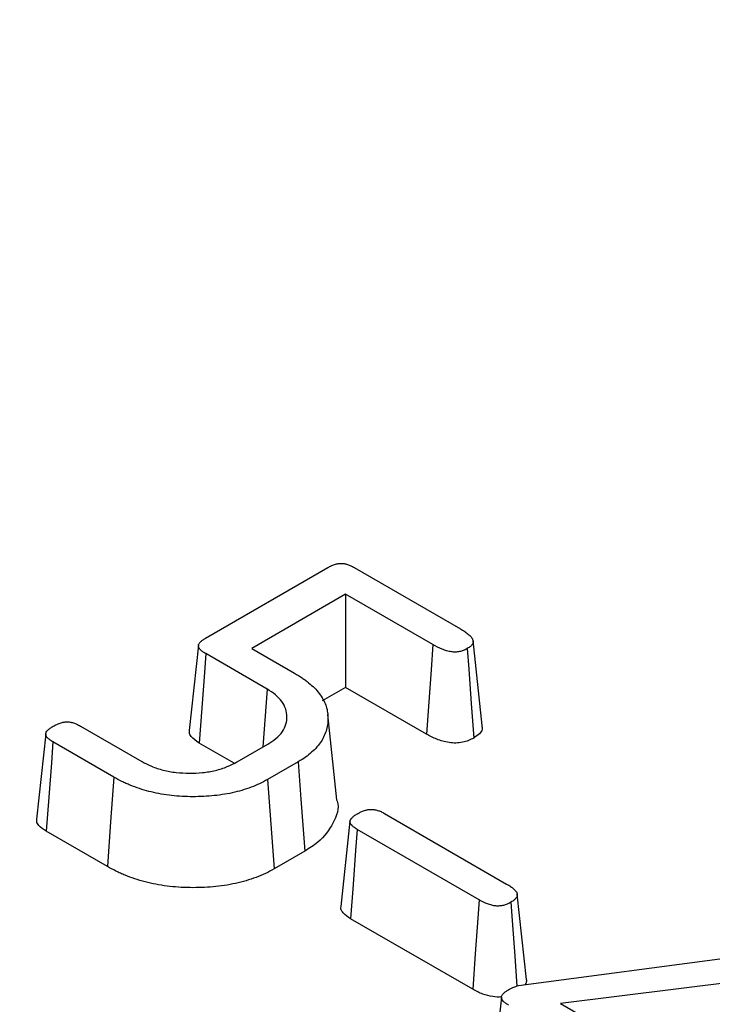
# Model space of a CAD drawing. Units: millimetres. Extents: x 8 to 1020, y -43 to 291.
# Drawn here: x 351 to 355, y 135 to 141 of the extents above; entities that cross this region are included whole.
import ezdxf

# ---------------------------------------------------------------- set-up
doc = ezdxf.new("R2010")
doc.units = ezdxf.units.MM

msp = doc.modelspace()

# ---------------------------------------------------------------- linework, layer by layer
at = {"color": 7, "linetype": 'Continuous', "lineweight": 25}
for p, q in [((351.6338348, 137.0534656), (352.3325139, 137.4568044)), ((352.4848554, 137.4572713), (353.0919929, 137.1067783)), ((352.4348136, 137.3045616), (351.8975326, 136.9943959)), ((352.9343265, 137.016199), (352.4348136, 137.3045616)), ((352.4348136, 137.3045616), (352.4348136, 136.7717813)), ((353.2165366, 136.5532512), (353.1644221, 137.0393929)), ((351.5927328, 137.0125538), (351.5403715, 136.5247796)), ((351.9861505, 136.7616397), (351.6342885, 136.9647653)), ((351.8975326, 136.9943959), (352.143351, 136.8524879)), ((351.9861505, 136.7616397), (351.9614857, 136.4309392)), ((352.4348136, 136.7717813), (352.3009255, 136.6944892)), ((352.8978581, 136.5044714), (352.4348136, 136.7717813)), ((352.3853396, 136.1288276), (352.3329245, 136.6170793)), ((350.9169296, 136.5506486), (351.2688138, 136.3475102)), ((350.7184724, 136.5062422), (350.6661109, 136.0184652)), ((351.1082016, 136.2586315), (350.7596914, 136.4598222)), ((351.7974915, 136.3377698), (351.5967514, 136.4536547)), ((351.8137647, 136.3456616), (351.989386, 136.4470456)), ((352.1637854, 136.3461707), (351.988474, 136.2449656)), ((352.4600341, 136.0057787), (352.4076725, 135.5180017)), ((352.6580365, 136.0504476), (353.3567716, 135.6470765)), ((351.071405, 135.7470934), (350.7217099, 135.948968)), ((353.1990658, 135.55652), (352.5012531, 135.9593587)), ((352.2012817, 135.8350365), (352.0252283, 135.733403)), ((353.4697407, 135.1014409), (353.417431, 135.5888102)), ((353.1626617, 135.0447553), (352.4632716, 135.4485046)), ((353.4241856, 135.0666492), (355.1027915, 135.289882)), ((355.1264461, 135.1451553), (353.6649931, 134.9642254)), ((353.3269547, 135.0004755), (353.2745948, 134.5126917)), ((353.6649931, 134.9642254), (354.2240847, 134.6414686))]:
    msp.add_line(p, q, dxfattribs=at)
at = {"color": 7, "linetype": 'Continuous', "lineweight": 25, "flags": 128}
for points in [[(351.6342885, 136.9647653), (351.6263894, 136.8572193), (351.61157, 136.6554372), (351.5967514, 136.4536547)], [(352.9343265, 137.016199), (352.9240836, 136.8724614), (352.9109711, 136.6884663), (352.8978581, 136.5044714)], [(353.1309047, 136.9936239), (353.1394885, 136.875191), (353.1537286, 136.6786934), (353.1679674, 136.4821956)], [(350.7596914, 136.4598222), (350.7507366, 136.3393911), (350.7362228, 136.1441799), (350.7217099, 135.948968)], [(352.1637854, 136.3461707), (352.1795105, 136.1318135), (352.2012817, 135.8350365)], [(351.1082016, 136.2586315), (351.0898033, 136.0028624), (351.071405, 135.7470934)], [(351.988474, 136.2449656), (352.006851, 135.9891842), (352.0252283, 135.733403)], [(352.5012531, 135.9593587), (352.4922982, 135.8389277), (352.4777844, 135.6437164), (352.4632716, 135.4485046)], [(353.1990658, 135.55652), (353.1916334, 135.4520242), (353.1771481, 135.2483894), (353.1626617, 135.0447553)], [(353.380452, 135.5427093), (353.3880164, 135.4382862), (353.4027569, 135.2347917), (353.4151553, 135.0636244)]]:
    msp.add_lwpolyline(points, dxfattribs=at)
at = {"color": 7, "linetype": 'Continuous', "lineweight": 25}
for points, knots in [([(361.5029187, 120.6998409), (361.2117646, 120.5889965), (360.3672127, 120.2674697), (358.9429233, 119.7585398), (357.2207099, 119.1837993), (355.4671827, 118.6412258), (353.6847388, 118.1308619), (351.8750111, 117.6533666), (350.039869, 117.2091898), (348.1811518, 116.7987947), (346.3007379, 116.422597), (344.4005237, 116.0809811), (342.482427, 115.7742951), (340.5483832, 115.5028518), (338.6003443, 115.2669277), (336.6402762, 115.0667635), (334.6701572, 114.9025632), (332.6919757, 114.7744941), (330.7077283, 114.6826868), (328.7194177, 114.6272349), (326.7290509, 114.608195), (324.738637, 114.6255866), (322.7501854, 114.6793921), (320.7657036, 114.7695567), (318.7871949, 114.8959885), (316.8166563, 115.0585589), (314.8560769, 115.2571022), (312.9074354, 115.491416), (310.9726989, 115.7612618), (309.05382, 116.0663644), (307.1527356, 116.4064128), (305.2713643, 116.7810604), (303.4116048, 117.189925), (301.575334, 117.6325896), (299.7644047, 118.1086026), (297.9806442, 118.6174783), (296.2258519, 119.1586971), (294.5017978, 119.7317064), (292.8102203, 120.3359213), (291.1528248, 120.9707244), (289.5312815, 121.6354673), (287.9472238, 122.3294709), (286.4022465, 123.0520261), (284.8979041, 123.8023949), (283.4357091, 124.5798107), (282.0171303, 125.3834798), (280.643591, 126.2125821), (279.3164681, 127.066272), (278.0370906, 127.9436792), (276.8067384, 128.8439097), (275.6266403, 129.7660477), (274.4979719, 130.7091568), (273.421855, 131.6722822), (272.3993567, 132.6544511), (271.4314904, 133.6546748), (270.5192065, 134.6719491), (269.6634262, 135.7052603), (268.8649132, 136.7535685), (268.1247518, 137.8158778), (267.4425627, 138.8909783), (266.8231657, 139.9784145), (266.3490283, 140.8881409), (266.1046592, 141.4384036), (266.0243671, 141.6192026)], [0, 0, 0, 0, 0.008764979, 0.025424607, 0.042085125, 0.058746067, 0.075407424, 0.09206918, 0.108731318, 0.125393815, 0.14205665, 0.158719795, 0.175383224, 0.19204691, 0.208710824, 0.225374936, 0.242039216, 0.258703635, 0.275368163, 0.292032767, 0.308697419, 0.325362087, 0.342026735, 0.358691327, 0.375355833, 0.392020221, 0.40868446, 0.425348521, 0.442012372, 0.458675983, 0.475339324, 0.492002365, 0.508665079, 0.525327436, 0.541989412, 0.558650981, 0.575312122, 0.591972813, 0.608633041, 0.625292793, 0.641952064, 0.658610856, 0.675269177, 0.691927048, 0.708584502, 0.725241585, 0.741898363, 0.758554921, 0.775211369, 0.791867809, 0.808524384, 0.825181285, 0.841838741, 0.858497022, 0.875156437, 0.89181734, 0.908480126, 0.925145226, 0.9418131, 0.958484219, 0.975159054, 0.991838047, 1, 1, 1, 1]), ([(352.3325139, 137.4568044), (352.3401664, 137.4610604), (352.3467259, 137.4646408), (352.3553881, 137.4686268), (352.3581, 137.469744), (352.3644443, 137.4720994), (352.3679067, 137.4732637), (352.3753515, 137.4755626), (352.3793867, 137.4767191), (352.3863427, 137.4785142), (352.3894506, 137.479202), (352.3948759, 137.4801771), (352.3973081, 137.4804931), (352.4027614, 137.4809599), (352.4056034, 137.4810799), (352.4113367, 137.4810763), (352.4142467, 137.4809533), (352.4200477, 137.4804661), (352.4228429, 137.4801165), (352.4287631, 137.4791182), (352.4319676, 137.4784536), (352.4388266, 137.4767869), (352.44261, 137.4757504), (352.4497322, 137.4736064), (352.4530822, 137.472493), (352.4592968, 137.4701973), (352.4620053, 137.4690827), (352.4706548, 137.4651048), (352.4772044, 137.4615285), (352.4848554, 137.4572713)], [0.0018529136, 0.0018529136, 0.0018529136, 0.0018529136, 0.125, 0.125, 0.1875, 0.1875, 0.25, 0.25, 0.3125, 0.3125, 0.375, 0.375, 0.4375, 0.4375, 0.5, 0.5, 0.5625, 0.5625, 0.625, 0.625, 0.6875, 0.6875, 0.75, 0.75, 0.8125, 0.8125, 0.875, 0.875, 0.9981725756, 0.9981725756, 0.9981725756, 0.9981725756]), ([(353.0919929, 137.1067783), (353.1009363, 137.1014631), (353.1092413, 137.096504), (353.1201664, 137.0893005), (353.1235067, 137.0869702), (353.1300019, 137.0821032), (353.1331508, 137.0795778), (353.1423084, 137.0717509), (353.1482599, 137.0660455), (353.1571449, 137.0558741), (353.1600934, 137.0513799), (353.164248, 137.0415317), (353.1653312, 137.0362713), (353.1650929, 137.029821), (353.1647524, 137.0279544), (353.1633774, 137.023819), (353.1623436, 137.0216268), (353.1582162, 137.0148419), (353.1543051, 137.0103675), (353.1454166, 137.002934), (353.1389859, 136.998716), (353.1309047, 136.9936239)], [0.0012197797, 0.0012197797, 0.0012197797, 0.0012197797, 0.125, 0.125, 0.1875, 0.1875, 0.25, 0.25, 0.375, 0.375, 0.5, 0.5, 0.625, 0.625, 0.6875, 0.6875, 0.75, 0.75, 0.875, 0.875, 0.9924536494, 0.9924536494, 0.9924536494, 0.9924536494]), ([(351.6342885, 136.9647653), (351.6269512, 136.9691977), (351.6206694, 136.9730527), (351.6134083, 136.9782651), (351.6113114, 136.9799277), (351.6071898, 136.9835479), (351.6052513, 136.9854394), (351.6016497, 136.9893543), (351.5999732, 136.9913928), (351.5972017, 136.9952423), (351.5960766, 136.9970899), (351.5934816, 137.0023528), (351.5926318, 137.0058262), (351.5925383, 137.0112033), (351.5927168, 137.0129548), (351.5934603, 137.016273), (351.5939808, 137.017747), (351.5955618, 137.0209298), (351.5966677, 137.0227087), (351.5995416, 137.0266052), (351.6013754, 137.0288048), (351.6051587, 137.0329399), (351.6071267, 137.0348915), (351.6111961, 137.0385313), (351.6131864, 137.0401344), (351.6202083, 137.045212), (351.6264502, 137.0490295), (351.6338348, 137.0534656)], [0.0022537724, 0.0022537724, 0.0022537724, 0.0022537724, 0.125, 0.125, 0.1875, 0.1875, 0.25, 0.25, 0.3125, 0.3125, 0.375, 0.375, 0.5, 0.5, 0.5625, 0.5625, 0.625, 0.625, 0.6875, 0.6875, 0.75, 0.75, 0.8125, 0.8125, 0.875, 0.875, 0.9980295812, 0.9980295812, 0.9980295812, 0.9980295812]), ([(353.1309047, 136.9936239), (353.1220419, 136.9889825), (353.1146858, 136.9852639), (353.1012543, 136.9798744), (353.0940375, 136.9777354), (353.0793986, 136.9748721), (353.0713804, 136.9740328), (353.0595776, 136.9737892), (353.0557042, 136.9738764), (353.0482542, 136.9743732), (353.0445011, 136.9747946), (353.032007, 136.976706), (353.0222639, 136.978858), (353.0042565, 136.9838568), (352.9957914, 136.986752), (352.9700698, 136.9971361), (352.9529773, 137.0061629), (352.9343265, 137.016199)], [0.0075644828, 0.0075644828, 0.0075644828, 0.0075644828, 0.125, 0.125, 0.25, 0.25, 0.375, 0.375, 0.4375, 0.4375, 0.5, 0.5, 0.625, 0.625, 0.75, 0.75, 0.9970500027, 0.9970500027, 0.9970500027, 0.9970500027]), ([(352.143351, 136.8524879), (352.1585517, 136.8434114), (352.1730493, 136.8347261), (352.19258, 136.8216652), (352.1988119, 136.8172286), (352.2111383, 136.8079697), (352.2171724, 136.8031929), (352.2349942, 136.7885032), (352.2463327, 136.7784733), (352.2663833, 136.7584358), (352.275282, 136.7481499), (352.2997958, 136.7159153), (352.3128487, 136.693444), (352.3252926, 136.6596628), (352.3282194, 136.6482541), (352.3323501, 136.6247526), (352.3335818, 136.6128191), (352.3347227, 136.5772271), (352.3320805, 136.5535488), (352.3223444, 136.5188089), (352.3181112, 136.507355), (352.3077714, 136.4845044), (352.3017767, 136.4731737), (352.2879603, 136.4516273), (352.2799199, 136.4412261), (352.2615074, 136.4205478), (352.2512673, 136.4104021), (352.2290953, 136.3905225), (352.2174557, 136.3810013), (352.1929589, 136.3637605), (352.178969, 136.3553009), (352.1637854, 136.3461707)], [0.0004183161, 0.0004183161, 0.0004183161, 0.0004183161, 0.0625, 0.0625, 0.09375, 0.09375, 0.125, 0.125, 0.1875, 0.1875, 0.25, 0.25, 0.375, 0.375, 0.4375, 0.4375, 0.5, 0.5, 0.625, 0.625, 0.6875, 0.6875, 0.75, 0.75, 0.8125, 0.8125, 0.875, 0.875, 0.9375, 0.9375, 0.9994972711, 0.9994972711, 0.9994972711, 0.9994972711]), ([(351.989386, 136.4470456), (351.9897002, 136.4472477), (351.9900145, 136.4474497), (351.9903288, 136.4476518), (352.004963, 136.4570607), (352.0211254, 136.4673431), (352.0510425, 136.4919825), (352.0633759, 136.5053237), (352.0920452, 136.5469271), (352.0998608, 136.5761851), (352.0989698, 136.6335611), (352.0898902, 136.6628587), (352.0603111, 136.7038621), (352.0478037, 136.7170712), (352.0178338, 136.7414125), (352.0017288, 136.7516453), (351.9870756, 136.7610462), (351.9867672, 136.7612441), (351.9864588, 136.7614419), (351.9861505, 136.7616397)], [-0.002684372, -0.002684372, -0.002684372, -0.002684372, 0, 0, 0, 0.125, 0.125, 0.25, 0.25, 0.5, 0.5, 0.75, 0.75, 0.875, 0.875, 1, 1, 1, 1.002630551, 1.002630551, 1.002630551, 1.002630551]), ([(350.7613245, 136.5497673), (350.7689237, 136.5539946), (350.7755346, 136.5576063), (350.7844883, 136.5617778), (350.7873284, 136.5629712), (350.7937486, 136.5654039), (350.7971858, 136.5665815), (350.804463, 136.5688495), (350.808368, 136.5699621), (350.8153522, 136.5717379), (350.8185632, 136.5724358), (350.8243539, 136.5734583), (350.8269757, 136.573798), (350.8329344, 136.5743164), (350.836096, 136.5744658), (350.84264, 136.5745235), (350.8458626, 136.5744308), (350.8519465, 136.5740175), (350.854712, 136.5737146), (350.860382, 136.5728336), (350.8634734, 136.5722236), (350.8700989, 136.5706503), (350.8737284, 136.5696606), (350.880695, 136.5675411), (350.8840446, 136.5664072), (350.8904258, 136.564007), (350.8933374, 136.5627927), (350.9024199, 136.5585966), (350.9091596, 136.5549374), (350.9169296, 136.5506486)], [0.0040235425, 0.0040235425, 0.0040235425, 0.0040235425, 0.125, 0.125, 0.1875, 0.1875, 0.25, 0.25, 0.3125, 0.3125, 0.375, 0.375, 0.4375, 0.4375, 0.5, 0.5, 0.5625, 0.5625, 0.625, 0.625, 0.6875, 0.6875, 0.75, 0.75, 0.8125, 0.8125, 0.875, 0.875, 0.9977998507, 0.9977998507, 0.9977998507, 0.9977998507]), ([(350.7596914, 136.4598222), (350.7526532, 136.4642834), (350.7463885, 136.4683002), (350.7358791, 136.4759214), (350.7315333, 136.4796356), (350.7247565, 136.4868996), (350.7222769, 136.4905197), (350.7189676, 136.4978128), (350.7182166, 136.5013421), (350.7184624, 136.507862), (350.7194622, 136.5114393), (350.7233575, 136.5188763), (350.7264109, 136.522984), (350.7319909, 136.5289455), (350.7339908, 136.5308692), (350.7382387, 136.5345574), (350.7404032, 136.5362579), (350.7477935, 136.5415322), (350.7540599, 136.5453791), (350.7613245, 136.5497673)], [0.0046365148, 0.0046365148, 0.0046365148, 0.0046365148, 0.125, 0.125, 0.25, 0.25, 0.375, 0.375, 0.5, 0.5, 0.625, 0.625, 0.75, 0.75, 0.8125, 0.8125, 0.875, 0.875, 0.9959568915, 0.9959568915, 0.9959568915, 0.9959568915]), ([(351.5967514, 136.4536547), (351.5792821, 136.465414), (351.5528356, 136.4832162), (351.5385377, 136.5098937), (351.5413407, 136.5212206), (351.5421962, 136.5246779)], [0, 0, 0, 0, 0.57483484, 0.870229098, 1, 1, 1, 1]), ([(353.214566, 136.5532003), (353.2159993, 136.5461282), (353.2192308, 136.5301834), (353.2019612, 136.5046067), (353.1799118, 136.4900701), (353.1679674, 136.4821956)], [0, 0, 0, 0, 0.267558398, 0.603229964, 1, 1, 1, 1]), ([(353.1679674, 136.4821956), (353.1583715, 136.4771543), (353.1487751, 136.472113), (353.127504, 136.4635779), (353.1158486, 136.4600813), (353.0912777, 136.4552753), (353.0783686, 136.4539295), (353.058897, 136.4535276), (353.0523927, 136.4536676), (353.0395188, 136.4545261), (353.0331573, 136.4552559), (353.014356, 136.458132), (353.0021891, 136.460881), (352.9788345, 136.4673641), (352.967683, 136.4711966), (352.9358323, 136.4840551), (352.9167459, 136.4943039), (352.8978581, 136.5044714)], [0, 0, 0, 0, 0.125, 0.125, 0.25, 0.25, 0.375, 0.375, 0.4375, 0.4375, 0.5, 0.5, 0.625, 0.625, 0.75, 0.75, 1, 1, 1, 1]), ([(351.2688138, 136.3475102), (351.2691628, 136.3473292), (351.2695119, 136.3471483), (351.2698609, 136.3469673), (351.2862032, 136.338494), (351.3038654, 136.3292619), (351.3453052, 136.3119295), (351.3679259, 136.3044613), (351.415302, 136.2925913), (351.4399796, 136.2881959), (351.4901588, 136.2824319), (351.5153935, 136.2810931), (351.5652612, 136.2808506), (351.5905051, 136.2819353), (351.6408526, 136.2871953), (351.6656477, 136.2913477), (351.7133626, 136.3027302), (351.7363263, 136.3099803), (351.7786166, 136.3273217), (351.796396, 136.3366431), (351.8127323, 136.3451256), (351.8130764, 136.3453042), (351.8134206, 136.3454829), (351.8137647, 136.3456616)], [-0.002669643, -0.002669643, -0.002669643, -0.002669643, 0, 0, 0, 0.125, 0.125, 0.25, 0.25, 0.375, 0.375, 0.5, 0.5, 0.625, 0.625, 0.75, 0.75, 0.875, 0.875, 1, 1, 1, 1.002633033, 1.002633033, 1.002633033, 1.002633033]), ([(351.988474, 136.2449656), (351.9726207, 136.2361661), (351.9578186, 136.2279945), (351.9278449, 136.2137195), (351.9113144, 136.2069374), (351.8767808, 136.1940054), (351.8593756, 136.1881105), (351.8236084, 136.177615), (351.8050102, 136.1729153), (351.7670962, 136.164651), (351.7479184, 136.1611336), (351.7087194, 136.1553077), (351.6885653, 136.1529523), (351.6277344, 136.1474158), (351.5868356, 136.1459083), (351.5252257, 136.1469067), (351.5045038, 136.1477682), (351.4636082, 136.1504401), (351.4437296, 136.1522655), (351.4044692, 136.1572884), (351.3848035, 136.1604834), (351.3460468, 136.1679217), (351.327062, 136.1721649), (351.2900399, 136.1817497), (351.2720914, 136.1870657), (351.2369966, 136.1988771), (351.2195328, 136.2054489), (351.1940179, 136.2157835), (351.1857147, 136.2192874), (351.1696038, 136.22645), (351.1618699, 136.2300759), (351.1391175, 136.24142), (351.1239942, 136.2498255), (351.1082016, 136.2586315)], [0.0004827318, 0.0004827318, 0.0004827318, 0.0004827318, 0.0625, 0.0625, 0.125, 0.125, 0.1875, 0.1875, 0.25, 0.25, 0.3125, 0.3125, 0.375, 0.375, 0.5, 0.5, 0.5625, 0.5625, 0.625, 0.625, 0.6875, 0.6875, 0.75, 0.75, 0.8125, 0.8125, 0.875, 0.875, 0.90625, 0.90625, 0.9375, 0.9375, 0.9995718826, 0.9995718826, 0.9995718826, 0.9995718826]), ([(352.3830605, 136.1285228), (352.3840616, 136.1261345), (352.4023977, 136.0823917), (352.3688734, 135.9952888), (352.2999302, 135.8978317), (352.2273134, 135.8516071), (352.2012817, 135.8350365)], [0, 0, 0, 0, 0.022947437, 0.420304447, 0.792190723, 1, 1, 1, 1]), ([(352.5028873, 136.0493045), (352.5104727, 136.0535246), (352.5170723, 136.0571307), (352.5260075, 136.0612957), (352.5288371, 136.0624854), (352.5352432, 136.0649147), (352.5386765, 136.0660922), (352.5459552, 136.0683648), (352.5498749, 136.069485), (352.5568459, 136.0712649), (352.5600324, 136.0719598), (352.5657205, 136.072966), (352.5682501, 136.0732927), (352.574305, 136.0738176), (352.5776189, 136.0739798), (352.5846928, 136.0740785), (352.5880819, 136.0740099), (352.5939779, 136.0736626), (352.5963204, 136.073419), (352.6012602, 136.0726483), (352.6041828, 136.0720605), (352.6108323, 136.070435), (352.6147377, 136.0693494), (352.6221111, 136.0671107), (352.6255709, 136.0659564), (352.6319862, 136.0635849), (352.634787, 136.0624347), (352.6436116, 136.0583866), (352.650274, 136.0547568), (352.6580365, 136.0504476)], [0.0040246174, 0.0040246174, 0.0040246174, 0.0040246174, 0.125, 0.125, 0.1875, 0.1875, 0.25, 0.25, 0.3125, 0.3125, 0.375, 0.375, 0.4375, 0.4375, 0.5, 0.5, 0.5625, 0.5625, 0.625, 0.625, 0.6875, 0.6875, 0.75, 0.75, 0.8125, 0.8125, 0.875, 0.875, 0.9980818437, 0.9980818437, 0.9980818437, 0.9980818437]), ([(350.7217099, 135.948968), (350.7060156, 135.959358), (350.6811698, 135.9758065), (350.6650191, 136.0014251), (350.6672323, 136.0139292), (350.6680258, 136.0184123)], [0, 0, 0, 0, 0.523828464, 0.829279714, 1, 1, 1, 1]), ([(352.5012531, 135.9593587), (352.4942149, 135.9638199), (352.4879502, 135.9678367), (352.4774408, 135.9754579), (352.473095, 135.9791721), (352.4663182, 135.9864361), (352.4638385, 135.9900562), (352.4605293, 135.9973493), (352.4597783, 136.0008786), (352.460024, 136.0073985), (352.4610238, 136.0109758), (352.4649192, 136.0184128), (352.4679726, 136.0225205), (352.4735525, 136.028482), (352.4755524, 136.0304057), (352.4798003, 136.0340939), (352.4819649, 136.0357945), (352.4893554, 136.0410688), (352.4956222, 136.044916), (352.5028873, 136.0493045)], [0.0046365148, 0.0046365148, 0.0046365148, 0.0046365148, 0.125, 0.125, 0.25, 0.25, 0.375, 0.375, 0.5, 0.5, 0.625, 0.625, 0.75, 0.75, 0.8125, 0.8125, 0.875, 0.875, 0.9959628789, 0.9959628789, 0.9959628789, 0.9959628789]), ([(352.0252283, 135.733403), (352.0092802, 135.7245503), (351.9933314, 135.715698), (351.9592589, 135.699471), (351.9411728, 135.6920732), (351.9040571, 135.6781742), (351.884981, 135.6717058), (351.8455755, 135.6601426), (351.8252821, 135.6550177), (351.7839101, 135.6459996), (351.7628132, 135.642131), (351.7200002, 135.6357679), (351.6983004, 135.6332358), (351.6327893, 135.6272734), (351.588478, 135.6256416), (351.522195, 135.6267157), (351.5001252, 135.6276327), (351.4561802, 135.6305038), (351.4343218, 135.6325057), (351.3911609, 135.6380277), (351.3698444, 135.6414954), (351.3278845, 135.6495486), (351.307246, 135.6541592), (351.2668957, 135.6646055), (351.2471968, 135.6704421), (351.2090143, 135.6832927), (351.190481, 135.6902729), (351.1633188, 135.7012748), (351.1543869, 135.7050422), (351.1368738, 135.7128281), (351.1282968, 135.7168492), (351.103225, 135.7293497), (351.087315, 135.7382216), (351.071405, 135.7470934)], [0, 0, 0, 0, 0.0625, 0.0625, 0.125, 0.125, 0.1875, 0.1875, 0.25, 0.25, 0.3125, 0.3125, 0.375, 0.375, 0.5, 0.5, 0.5625, 0.5625, 0.625, 0.625, 0.6875, 0.6875, 0.75, 0.75, 0.8125, 0.8125, 0.875, 0.875, 0.90625, 0.90625, 0.9375, 0.9375, 1, 1, 1, 1]), ([(353.3567716, 135.6470765), (353.3651633, 135.6420757), (353.3727708, 135.6375082), (353.3823864, 135.6309993), (353.3852461, 135.6289204), (353.3908858, 135.6244683), (353.3936169, 135.6221361), (353.3989028, 135.6172814), (353.4015228, 135.6146965), (353.4062463, 135.6096951), (353.4083058, 135.6073097), (353.41174, 135.6027894), (353.4130853, 135.6007075), (353.415271, 135.5965058), (353.4161192, 135.5943709), (353.4178872, 135.5879736), (353.4180119, 135.5837037), (353.4166974, 135.5778983), (353.4160068, 135.5760092), (353.4139283, 135.5718174), (353.4125579, 135.5695885), (353.4091962, 135.5649394), (353.4073625, 135.5627347), (353.4034533, 135.5586473), (353.4014613, 135.5568313), (353.3948407, 135.5516099), (353.3884234, 135.5475656), (353.380452, 135.5427093)], [0.0014125904, 0.0014125904, 0.0014125904, 0.0014125904, 0.125, 0.125, 0.1875, 0.1875, 0.25, 0.25, 0.3125, 0.3125, 0.375, 0.375, 0.4375, 0.4375, 0.5, 0.5, 0.625, 0.625, 0.6875, 0.6875, 0.75, 0.75, 0.8125, 0.8125, 0.875, 0.875, 0.9949257372, 0.9949257372, 0.9949257372, 0.9949257372]), ([(353.380452, 135.5427093), (353.3720177, 135.5381389), (353.3649288, 135.5344128), (353.3523913, 135.5290912), (353.3454969, 135.5268772), (353.330743, 135.5233903), (353.3229386, 135.5221725), (353.3116783, 135.5212567), (353.3081305, 135.5211176), (353.3016683, 135.5211477), (353.2989102, 135.521297), (353.2921379, 135.521995), (353.2883338, 135.5225444), (353.2800585, 135.524039), (353.2756651, 135.5249631), (353.2631936, 135.5279654), (353.2555116, 135.5303178), (353.2321848, 135.5390784), (353.2166469, 135.5471264), (353.1990658, 135.55652)], [0.0050936498, 0.0050936498, 0.0050936498, 0.0050936498, 0.125, 0.125, 0.25, 0.25, 0.375, 0.375, 0.4375, 0.4375, 0.5, 0.5, 0.5625, 0.5625, 0.625, 0.625, 0.75, 0.75, 0.9965718146, 0.9965718146, 0.9965718146, 0.9965718146]), ([(352.4632716, 135.4485046), (352.4475773, 135.4588945), (352.4227315, 135.4753431), (352.4065808, 135.5009617), (352.4087939, 135.5134658), (352.4095874, 135.5179488)], [0, 0, 0, 0, 0.523828463, 0.829279714, 1, 1, 1, 1]), ([(353.3695883, 135.0437839), (353.3800873, 135.0492778), (353.3892603, 135.0539594), (353.4048494, 135.0603722), (353.413751, 135.0633365), (353.4241856, 135.0666492)], [0.0196756144, 0.0196756144, 0.0196756144, 0.0196756144, 0.5, 0.5, 0.9186676464, 0.9186676464, 0.9186676464, 0.9186676464]), ([(353.4688392, 135.1013326), (353.4693119, 135.1001521), (353.4732093, 135.090419), (353.4679508, 135.0805378), (353.46333, 135.0718549)], [0, 0, 0, 0, 0.121279073, 1, 1, 1, 1]), ([(353.3249359, 135.001859), (353.3247893, 135.0018319), (353.3100129, 134.9990977), (353.2718776, 135.0024422), (353.2154518, 135.0166215), (353.1813364, 135.0348028), (353.1626617, 135.0447553)], [0, 0, 0, 0, 0.0025026728, 0.25224254, 0.5906791514, 1, 1, 1, 1]), ([(353.3681751, 134.9539766), (353.3611218, 134.9584473), (353.3548457, 134.9624717), (353.3443247, 134.9701056), (353.3399757, 134.9738272), (353.3331982, 134.9811069), (353.3307195, 134.9847379), (353.3274351, 134.9920273), (353.3266944, 134.9955643), (353.3269581, 135.002183), (353.3279235, 135.0056142), (353.3308593, 135.0110462), (353.3321191, 135.0129736), (353.3352, 135.0170432), (353.3370676, 135.0192435), (353.3409307, 135.0233817), (353.3429545, 135.0253477), (353.3471629, 135.0290399), (353.3492449, 135.0306872), (353.3563953, 135.035796), (353.3624826, 135.0395211), (353.3695883, 135.0437839)], [0.0046264099, 0.0046264099, 0.0046264099, 0.0046264099, 0.125, 0.125, 0.25, 0.25, 0.375, 0.375, 0.5, 0.5, 0.625, 0.625, 0.6875, 0.6875, 0.75, 0.75, 0.8125, 0.8125, 0.875, 0.875, 0.9933150081, 0.9933150081, 0.9933150081, 0.9933150081])]:
    msp.add_open_spline(points, degree=3, knots=knots, dxfattribs=at)

doc.saveas('drawing.dxf')
